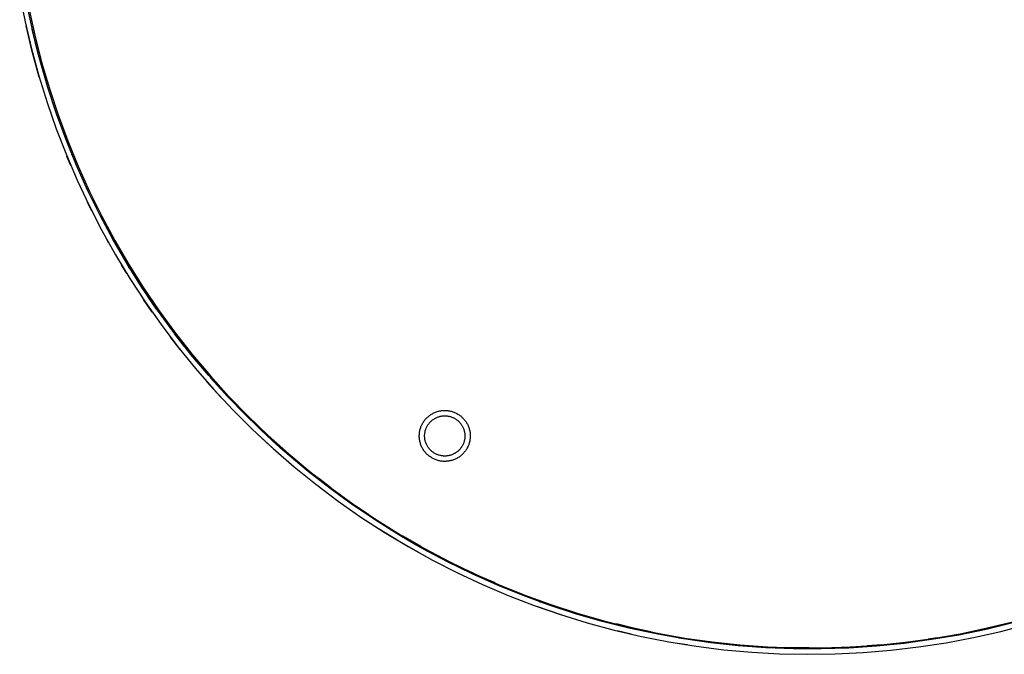
# Model space of a CAD drawing. Units: millimetres. Extents: x -390 to 395, y -365 to 291.
# Drawn here: x 97 to 281, y -365 to -246 of the extents above; entities that cross this region are included whole.
import ezdxf

# ---------------------------------------------------------------- set-up
doc = ezdxf.new("R2010")
doc.units = ezdxf.units.MM
doc.header["$MEASUREMENT"] = 0
doc.layers.add('Default', color=7, linetype='Continuous', true_color=0x000000)

msp = doc.modelspace()

# ---------------------------------------------------------------- linework, layer by layer
at = {"layer": 'Default', "color": 7, "true_color": 0xffffff}
for p, q in [((97.46, -241.7), (98.48, -246.81)), ((100.02, -249.12), (98.93, -244.06)), ((99.17, -244.28), (100.28, -249.33)), ((98.48, -246.81), (99.67, -251.88)), ((99.79, -252.37), (98.64, -247.54)), ((100.87, -252.55), (99.81, -248.19)), ((101.29, -254.13), (100.02, -249.12)), ((100.28, -249.33), (101.55, -254.33)), ((99.67, -251.88), (101.03, -256.9)), ((101.11, -257.16), (99.79, -252.37)), ((102.07, -256.88), (100.87, -252.55)), ((102.74, -259.1), (101.29, -254.13)), ((101.55, -254.33), (103.01, -259.29)), ((101.03, -256.9), (102.58, -261.88)), ((104.35, -264.01), (102.74, -259.1)), ((103.01, -259.29), (104.63, -264.19)), ((102.58, -261.88), (104.29, -266.79)), ((106.14, -268.87), (104.35, -264.01)), ((104.63, -264.19), (106.42, -269.03)), ((104.29, -266.79), (106.17, -271.65)), ((108.09, -273.66), (106.14, -268.87)), ((106.42, -269.03), (108.38, -273.81)), ((106.17, -271.65), (108.22, -276.43)), ((107.01, -273.68), (106.29, -271.95)), ((107.94, -273.29), (107.22, -271.57)), ((110.21, -278.37), (108.09, -273.66)), ((108.38, -273.81), (110.5, -278.52)), ((108.22, -276.43), (110.43, -281.15)), ((112.49, -283.02), (110.21, -278.37)), ((110.5, -278.52), (112.79, -283.15)), ((110.96, -282.22), (110.13, -280.52)), ((110.43, -281.15), (112.81, -285.78)), ((111.86, -281.77), (111.03, -280.08)), ((114.93, -287.58), (112.49, -283.02)), ((112.79, -283.15), (115.23, -287.7)), ((112.81, -285.78), (115.35, -290.33)), ((114.95, -287.6), (114.49, -286.77)), ((114.07, -288.09), (113.61, -287.26)), ((117.53, -292.05), (114.93, -287.58)), ((115.23, -287.7), (117.83, -292.17)), ((115.35, -290.33), (118.04, -294.78)), ((117.46, -293.85), (116.46, -292.22)), ((120.28, -296.43), (117.53, -292.05)), ((119.94, -295.54), (117.8, -292.11)), ((117.83, -292.17), (120.59, -296.54)), ((118.31, -293.33), (117.81, -292.52)), ((118.04, -294.78), (120.88, -299.14)), ((122.17, -298.9), (119.94, -295.54)), ((123.18, -300.71), (120.28, -296.43)), ((120.59, -296.54), (123.49, -300.81)), ((122.21, -301.07), (120.58, -298.69)), ((120.88, -299.14), (123.88, -303.4)), ((123.03, -300.5), (121.41, -298.14)), ((126.23, -304.89), (123.18, -300.71)), ((123.49, -300.81), (126.54, -304.98)), ((123.88, -303.4), (127.02, -307.56)), ((129.42, -308.96), (126.23, -304.89)), ((128.19, -307.42), (126.42, -305.15)), ((126.54, -304.98), (129.74, -309.03)), ((127.4, -308.04), (125.63, -305.75)), ((127.02, -307.56), (130.3, -311.6)), ((132.75, -312.92), (129.42, -308.96)), ((129.74, -309.03), (133.07, -312.98)), ((130.3, -311.6), (133.72, -315.52)), ((132.81, -312.68), (131.6, -311.27)), ((134.96, -316.88), (132.36, -314)), ((136.21, -316.76), (132.75, -312.92)), ((133.07, -312.98), (136.54, -316.81)), ((135.7, -316.2), (133.12, -313.34)), ((133.72, -315.52), (137.28, -319.33)), ((139.81, -320.47), (136.21, -316.76)), ((136.54, -316.81), (140.14, -320.51)), ((137.28, -319.33), (140.96, -323)), ((139.15, -319.52), (137.84, -318.18)), ((174.67, -319.96), (174.82, -319.89)), ((174.82, -319.89), (174.97, -319.82)), ((174.97, -319.82), (175.12, -319.76)), ((175.12, -319.76), (175.28, -319.7)), ((175.28, -319.7), (175.44, -319.65)), ((175.44, -319.65), (175.59, -319.6)), ((175.59, -319.6), (175.75, -319.56)), ((175.75, -319.56), (175.92, -319.53)), ((175.92, -319.53), (176.08, -319.5)), ((176.08, -319.5), (176.24, -319.47)), ((176.24, -319.47), (176.41, -319.46)), ((176.41, -319.46), (176.57, -319.44)), ((176.57, -319.44), (176.74, -319.44)), ((176.74, -319.44), (176.9, -319.44)), ((176.9, -319.44), (177.07, -319.44)), ((177.07, -319.44), (177.23, -319.45)), ((177.23, -319.45), (177.4, -319.47)), ((177.4, -319.47), (177.56, -319.49)), ((177.56, -319.49), (177.72, -319.52)), ((177.72, -319.52), (177.88, -319.55)), ((177.88, -319.55), (178.05, -319.59)), ((178.05, -319.59), (178.2, -319.64)), ((178.2, -319.64), (178.36, -319.69)), ((178.36, -319.69), (178.52, -319.74)), ((178.52, -319.74), (178.67, -319.8)), ((178.67, -319.8), (178.82, -319.87)), ((178.82, -319.87), (178.97, -319.94)), ((143.54, -324.06), (139.81, -320.47)), ((140.14, -320.51), (143.86, -324.09)), ((172.68, -321.88), (172.76, -321.74)), ((172.76, -321.74), (172.85, -321.6)), ((172.85, -321.6), (172.94, -321.46)), ((172.94, -321.46), (173.04, -321.33)), ((173.04, -321.33), (173.14, -321.2)), ((173.14, -321.2), (173.25, -321.07)), ((173.25, -321.07), (173.36, -320.95)), ((173.36, -320.95), (173.47, -320.83)), ((173.47, -320.83), (173.59, -320.72)), ((173.59, -320.72), (173.71, -320.6)), ((173.71, -320.6), (173.84, -320.5)), ((173.84, -320.5), (173.97, -320.4)), ((173.92, -321.83), (174, -321.73)), ((173.97, -320.4), (174.11, -320.3)), ((174, -321.73), (174.09, -321.63)), ((174.09, -321.63), (174.18, -321.54)), ((174.11, -320.3), (174.24, -320.21)), ((174.18, -321.54), (174.27, -321.45)), ((174.24, -320.21), (174.38, -320.12)), ((174.27, -321.45), (174.37, -321.36)), ((174.37, -321.36), (174.47, -321.27)), ((174.38, -320.12), (174.52, -320.04)), ((174.47, -321.27), (174.57, -321.19)), ((174.52, -320.04), (174.67, -319.96)), ((174.57, -321.19), (174.68, -321.12)), ((174.68, -321.12), (174.79, -321.04)), ((174.79, -321.04), (174.9, -320.98)), ((174.9, -320.98), (175.01, -320.91)), ((175.01, -320.91), (175.13, -320.85)), ((175.13, -320.85), (175.24, -320.79)), ((175.24, -320.79), (175.36, -320.74)), ((175.36, -320.74), (175.48, -320.69)), ((175.48, -320.69), (175.61, -320.64)), ((175.61, -320.64), (175.73, -320.6)), ((175.73, -320.6), (175.86, -320.57)), ((175.86, -320.57), (175.98, -320.53)), ((175.98, -320.53), (176.11, -320.51)), ((176.11, -320.51), (176.24, -320.48)), ((176.24, -320.48), (176.37, -320.47)), ((176.37, -320.47), (176.5, -320.45)), ((176.5, -320.45), (176.63, -320.44)), ((176.63, -320.44), (176.76, -320.44)), ((176.76, -320.44), (176.89, -320.44)), ((176.89, -320.44), (177.02, -320.44)), ((177.02, -320.44), (177.15, -320.45)), ((177.15, -320.45), (177.28, -320.46)), ((177.28, -320.46), (177.41, -320.48)), ((177.41, -320.48), (177.54, -320.5)), ((177.54, -320.5), (177.66, -320.53)), ((177.66, -320.53), (177.79, -320.56)), ((177.79, -320.56), (177.92, -320.59)), ((177.92, -320.59), (178.04, -320.63)), ((178.04, -320.63), (178.16, -320.68)), ((178.16, -320.68), (178.29, -320.73)), ((178.29, -320.73), (178.41, -320.78)), ((178.41, -320.78), (178.52, -320.83)), ((178.52, -320.83), (178.64, -320.89)), ((178.64, -320.89), (178.75, -320.96)), ((178.75, -320.96), (178.86, -321.03)), ((178.86, -321.03), (178.97, -321.1)), ((178.97, -319.94), (179.12, -320.02)), ((178.97, -321.1), (179.08, -321.18)), ((179.08, -321.18), (179.18, -321.26)), ((179.12, -320.02), (179.26, -320.1)), ((179.18, -321.26), (179.28, -321.34)), ((179.26, -320.1), (179.4, -320.18)), ((179.28, -321.34), (179.38, -321.42)), ((179.38, -321.42), (179.48, -321.51)), ((179.4, -320.18), (179.54, -320.28)), ((179.48, -321.51), (179.57, -321.61)), ((179.54, -320.28), (179.67, -320.37)), ((179.57, -321.61), (179.65, -321.7)), ((179.65, -321.7), (179.74, -321.8)), ((179.67, -320.37), (179.81, -320.47)), ((179.81, -320.47), (179.93, -320.58)), ((179.93, -320.58), (180.06, -320.69)), ((180.06, -320.69), (180.18, -320.8)), ((180.18, -320.8), (180.29, -320.92)), ((180.29, -320.92), (180.4, -321.04)), ((180.4, -321.04), (180.51, -321.17)), ((180.51, -321.17), (180.61, -321.3)), ((180.61, -321.3), (180.71, -321.43)), ((180.71, -321.43), (180.81, -321.56)), ((180.81, -321.56), (180.9, -321.7)), ((180.9, -321.7), (180.98, -321.85)), ((140.96, -323), (144.77, -326.55)), ((144.59, -325.03), (142.47, -323.06)), ((143.88, -324.11), (143.19, -323.47)), ((172.1, -323.76), (172.12, -323.6)), ((172.12, -323.6), (172.14, -323.43)), ((172.14, -323.43), (172.17, -323.27)), ((172.17, -323.27), (172.2, -323.11)), ((172.2, -323.11), (172.24, -322.95)), ((172.24, -322.95), (172.29, -322.79)), ((172.29, -322.79), (172.34, -322.63)), ((172.34, -322.63), (172.4, -322.48)), ((172.4, -322.48), (172.46, -322.33)), ((172.46, -322.33), (172.53, -322.18)), ((172.53, -322.18), (172.6, -322.03)), ((172.6, -322.03), (172.68, -321.88)), ((173.11, -323.72), (173.13, -323.59)), ((173.13, -323.59), (173.15, -323.47)), ((173.15, -323.47), (173.18, -323.34)), ((173.18, -323.34), (173.21, -323.21)), ((173.21, -323.21), (173.25, -323.09)), ((173.25, -323.09), (173.29, -322.96)), ((173.29, -322.96), (173.33, -322.84)), ((173.33, -322.84), (173.38, -322.72)), ((173.38, -322.72), (173.43, -322.6)), ((173.43, -322.6), (173.49, -322.48)), ((173.49, -322.48), (173.55, -322.37)), ((173.55, -322.37), (173.62, -322.25)), ((173.62, -322.25), (173.69, -322.14)), ((173.69, -322.14), (173.76, -322.04)), ((173.76, -322.04), (173.84, -321.93)), ((173.84, -321.93), (173.92, -321.83)), ((179.74, -321.8), (179.82, -321.91)), ((179.82, -321.91), (179.9, -322.01)), ((179.9, -322.01), (179.97, -322.12)), ((179.97, -322.12), (180.04, -322.23)), ((180.04, -322.23), (180.11, -322.34)), ((180.11, -322.34), (180.17, -322.45)), ((180.17, -322.45), (180.23, -322.57)), ((180.23, -322.57), (180.28, -322.69)), ((180.28, -322.69), (180.33, -322.81)), ((180.33, -322.81), (180.38, -322.93)), ((180.38, -322.93), (180.42, -323.06)), ((180.42, -323.06), (180.46, -323.18)), ((180.46, -323.18), (180.49, -323.31)), ((180.49, -323.31), (180.52, -323.44)), ((180.52, -323.44), (180.55, -323.56)), ((180.55, -323.56), (180.57, -323.69)), ((180.98, -321.85), (181.06, -321.99)), ((181.06, -321.99), (181.13, -322.14)), ((181.13, -322.14), (181.2, -322.29)), ((181.2, -322.29), (181.26, -322.44)), ((181.26, -322.44), (181.32, -322.6)), ((181.32, -322.6), (181.38, -322.75)), ((181.38, -322.75), (181.42, -322.91)), ((181.42, -322.91), (181.46, -323.07)), ((181.46, -323.07), (181.5, -323.23)), ((181.5, -323.23), (181.53, -323.4)), ((181.53, -323.4), (181.56, -323.56)), ((181.56, -323.56), (181.58, -323.72)), ((144.27, -326.1), (141.78, -323.79)), ((147.38, -327.52), (143.54, -324.06)), ((143.86, -324.09), (147.71, -327.54)), ((146.74, -326.96), (144.59, -325.03)), ((172.08, -324.09), (172.09, -323.93)), ((172.08, -324.26), (172.08, -324.09)), ((172.08, -324.42), (172.08, -324.26)), ((172.09, -324.59), (172.08, -324.42)), ((172.09, -323.93), (172.1, -323.76)), ((172.11, -324.75), (172.09, -324.59)), ((172.13, -324.92), (172.11, -324.75)), ((172.16, -325.08), (172.13, -324.92)), ((172.19, -325.24), (172.16, -325.08)), ((172.23, -325.4), (172.19, -325.24)), ((172.28, -325.56), (172.23, -325.4)), ((173.08, -323.98), (173.09, -323.85)), ((173.08, -324.11), (173.08, -323.98)), ((173.08, -324.25), (173.08, -324.11)), ((173.08, -324.38), (173.08, -324.25)), ((173.09, -324.51), (173.08, -324.38)), ((173.09, -323.85), (173.11, -323.72)), ((173.1, -324.64), (173.09, -324.51)), ((173.12, -324.77), (173.1, -324.64)), ((173.14, -324.89), (173.12, -324.77)), ((173.17, -325.02), (173.14, -324.89)), ((173.2, -325.15), (173.17, -325.02)), ((173.24, -325.27), (173.2, -325.15)), ((173.28, -325.4), (173.24, -325.27)), ((173.32, -325.52), (173.28, -325.4)), ((180.41, -325.37), (180.37, -325.49)), ((180.45, -325.24), (180.41, -325.37)), ((180.49, -325.12), (180.45, -325.24)), ((180.51, -324.99), (180.49, -325.12)), ((180.54, -324.86), (180.51, -324.99)), ((180.56, -324.73), (180.54, -324.86)), ((180.58, -324.6), (180.56, -324.73)), ((180.57, -323.69), (180.58, -323.82)), ((180.58, -323.82), (180.59, -323.95)), ((180.59, -324.47), (180.58, -324.6)), ((180.59, -323.95), (180.6, -324.08)), ((180.6, -324.34), (180.59, -324.47)), ((180.6, -324.08), (180.6, -324.21)), ((180.6, -324.21), (180.6, -324.34)), ((181.45, -325.36), (181.41, -325.52)), ((181.49, -325.2), (181.45, -325.36)), ((181.52, -325.04), (181.49, -325.2)), ((181.55, -324.88), (181.52, -325.04)), ((181.57, -324.71), (181.55, -324.88)), ((181.59, -324.55), (181.57, -324.71)), ((181.58, -323.72), (181.59, -323.89)), ((181.59, -323.89), (181.6, -324.05)), ((181.6, -324.38), (181.59, -324.55)), ((181.6, -324.05), (181.6, -324.22)), ((181.6, -324.22), (181.6, -324.38)), ((146.81, -328.35), (144.27, -326.1)), ((144.77, -326.55), (148.71, -329.97)), ((172.33, -325.72), (172.28, -325.56)), ((172.38, -325.87), (172.33, -325.72)), ((172.44, -326.03), (172.38, -325.87)), ((172.51, -326.18), (172.44, -326.03)), ((172.58, -326.33), (172.51, -326.18)), ((172.66, -326.47), (172.58, -326.33)), ((172.74, -326.62), (172.66, -326.47)), ((172.83, -326.76), (172.74, -326.62)), ((172.92, -326.9), (172.83, -326.76)), ((173.01, -327.03), (172.92, -326.9)), ((173.11, -327.16), (173.01, -327.03)), ((173.22, -327.29), (173.11, -327.16)), ((173.37, -325.64), (173.32, -325.52)), ((173.42, -325.76), (173.37, -325.64)), ((173.48, -325.88), (173.42, -325.76)), ((173.54, -326), (173.48, -325.88)), ((173.6, -326.11), (173.54, -326)), ((173.67, -326.22), (173.6, -326.11)), ((173.74, -326.33), (173.67, -326.22)), ((173.82, -326.44), (173.74, -326.33)), ((173.9, -326.54), (173.82, -326.44)), ((173.98, -326.64), (173.9, -326.54)), ((174.07, -326.74), (173.98, -326.64)), ((174.16, -326.83), (174.07, -326.74)), ((174.25, -326.92), (174.16, -326.83)), ((174.35, -327.01), (174.25, -326.92)), ((174.45, -327.1), (174.35, -327.01)), ((174.55, -327.18), (174.45, -327.1)), ((174.65, -327.26), (174.55, -327.18)), ((174.76, -327.33), (174.65, -327.26)), ((179.05, -327.24), (178.94, -327.31)), ((179.16, -327.16), (179.05, -327.24)), ((179.26, -327.08), (179.16, -327.16)), ((179.36, -326.99), (179.26, -327.08)), ((179.45, -326.9), (179.36, -326.99)), ((179.54, -326.81), (179.45, -326.9)), ((179.63, -326.71), (179.54, -326.81)), ((179.72, -326.62), (179.63, -326.71)), ((179.8, -326.51), (179.72, -326.62)), ((179.88, -326.41), (179.8, -326.51)), ((179.95, -326.3), (179.88, -326.41)), ((180.03, -326.19), (179.95, -326.3)), ((180.09, -326.08), (180.03, -326.19)), ((180.16, -325.97), (180.09, -326.08)), ((180.22, -325.85), (180.16, -325.97)), ((180.27, -325.73), (180.22, -325.85)), ((180.32, -325.61), (180.27, -325.73)), ((180.37, -325.49), (180.32, -325.61)), ((180.48, -327.26), (180.38, -327.38)), ((180.59, -327.13), (180.48, -327.26)), ((180.69, -327), (180.59, -327.13)), ((180.78, -326.86), (180.69, -327)), ((180.87, -326.72), (180.78, -326.86)), ((180.96, -326.58), (180.87, -326.72)), ((181.04, -326.44), (180.96, -326.58)), ((181.11, -326.29), (181.04, -326.44)), ((181.18, -326.14), (181.11, -326.29)), ((181.25, -325.99), (181.18, -326.14)), ((181.31, -325.84), (181.25, -325.99)), ((181.36, -325.68), (181.31, -325.84)), ((181.41, -325.52), (181.36, -325.68)), ((151.34, -330.84), (147.38, -327.52)), ((147.71, -327.54), (151.67, -330.85)), ((148.84, -328.51), (148.12, -327.9)), ((173.33, -327.41), (173.22, -327.29)), ((173.44, -327.53), (173.33, -327.41)), ((173.56, -327.65), (173.44, -327.53)), ((173.68, -327.76), (173.56, -327.65)), ((173.81, -327.87), (173.68, -327.76)), ((173.94, -327.97), (173.81, -327.87)), ((174.07, -328.07), (173.94, -327.97)), ((174.21, -328.16), (174.07, -328.07)), ((174.35, -328.25), (174.21, -328.16)), ((174.49, -328.34), (174.35, -328.25)), ((174.63, -328.42), (174.49, -328.34)), ((174.78, -328.49), (174.63, -328.42)), ((174.87, -327.4), (174.76, -327.33)), ((174.93, -328.56), (174.78, -328.49)), ((174.98, -327.47), (174.87, -327.4)), ((175.08, -328.62), (174.93, -328.56)), ((175.1, -327.53), (174.98, -327.47)), ((175.24, -328.68), (175.08, -328.62)), ((175.21, -327.59), (175.1, -327.53)), ((175.33, -327.64), (175.21, -327.59)), ((175.39, -328.73), (175.24, -328.68)), ((175.45, -327.69), (175.33, -327.64)), ((175.55, -328.78), (175.39, -328.73)), ((175.57, -327.74), (175.45, -327.69)), ((175.71, -328.82), (175.55, -328.78)), ((175.7, -327.78), (175.57, -327.74)), ((175.82, -327.82), (175.7, -327.78)), ((175.87, -328.86), (175.71, -328.82)), ((175.95, -327.85), (175.82, -327.82)), ((176.04, -328.89), (175.87, -328.86)), ((176.08, -327.88), (175.95, -327.85)), ((176.2, -328.91), (176.04, -328.89)), ((176.21, -327.9), (176.08, -327.88)), ((176.36, -328.93), (176.2, -328.91)), ((176.33, -327.92), (176.21, -327.9)), ((176.46, -327.94), (176.33, -327.92)), ((176.53, -328.95), (176.36, -328.93)), ((176.59, -327.95), (176.46, -327.94)), ((176.69, -328.95), (176.53, -328.95)), ((176.72, -327.96), (176.59, -327.95)), ((176.86, -328.96), (176.69, -328.95)), ((176.85, -327.96), (176.72, -327.96)), ((176.99, -327.95), (176.85, -327.96)), ((177.02, -328.95), (176.86, -328.96)), ((177.12, -327.95), (176.99, -327.95)), ((177.19, -328.94), (177.02, -328.95)), ((177.25, -327.94), (177.12, -327.95)), ((177.35, -328.93), (177.19, -328.94)), ((177.38, -327.92), (177.25, -327.94)), ((177.52, -328.91), (177.35, -328.93)), ((177.5, -327.9), (177.38, -327.92)), ((177.63, -327.87), (177.5, -327.9)), ((177.68, -328.88), (177.52, -328.91)), ((177.76, -327.84), (177.63, -327.87)), ((177.84, -328.85), (177.68, -328.88)), ((177.89, -327.81), (177.76, -327.84)), ((178, -328.81), (177.84, -328.85)), ((178.01, -327.77), (177.89, -327.81)), ((178.16, -328.77), (178, -328.81)), ((178.13, -327.73), (178.01, -327.77)), ((178.26, -327.68), (178.13, -327.73)), ((178.32, -328.72), (178.16, -328.77)), ((178.38, -327.63), (178.26, -327.68)), ((178.48, -328.67), (178.32, -328.72)), ((178.49, -327.57), (178.38, -327.63)), ((178.63, -328.61), (178.48, -328.67)), ((178.61, -327.51), (178.49, -327.57)), ((178.72, -327.45), (178.61, -327.51)), ((178.78, -328.54), (178.63, -328.61)), ((178.84, -327.38), (178.72, -327.45)), ((178.93, -328.47), (178.78, -328.54)), ((178.94, -327.31), (178.84, -327.38)), ((179.08, -328.4), (178.93, -328.47)), ((179.22, -328.32), (179.08, -328.4)), ((179.37, -328.23), (179.22, -328.32)), ((179.5, -328.14), (179.37, -328.23)), ((179.64, -328.05), (179.5, -328.14)), ((179.77, -327.95), (179.64, -328.05)), ((179.9, -327.84), (179.77, -327.95)), ((180.03, -327.73), (179.9, -327.84)), ((180.15, -327.62), (180.03, -327.73)), ((180.26, -327.5), (180.15, -327.62)), ((180.38, -327.38), (180.26, -327.5)), ((148.71, -329.97), (152.75, -333.24)), ((155.42, -334.03), (151.34, -330.84)), ((151.67, -330.85), (155.75, -334.02)), ((155.54, -333.87), (153.27, -332.12)), ((152.75, -333.24), (156.91, -336.37)), ((159.61, -337.07), (155.42, -334.03)), ((155.75, -334.02), (159.93, -337.05)), ((156.91, -336.37), (161.18, -339.36)), ((163.89, -339.96), (159.61, -337.07)), ((159.93, -337.05), (164.22, -339.93)), ((162.58, -338.85), (160.2, -337.23)), ((161.18, -339.36), (165.54, -342.2)), ((168.28, -342.7), (163.89, -339.96)), ((164.22, -339.93), (168.6, -342.66)), ((168.26, -343.86), (164.6, -341.6)), ((168.78, -343), (165.94, -341.26)), ((165.54, -342.2), (170.01, -344.88)), ((172.76, -345.29), (168.28, -342.7)), ((168.6, -342.66), (173.08, -345.24)), ((171.65, -344.67), (168.78, -343)), ((172.42, -344.87), (169.08, -342.95)), ((171.99, -346), (168.26, -343.86)), ((170.01, -344.88), (174.56, -347.41)), ((177.32, -347.72), (172.76, -345.29)), ((173.08, -345.24), (177.64, -347.66)), ((174.56, -347.41), (179.2, -349.77)), ((181.97, -349.99), (177.32, -347.72)), ((177.64, -347.66), (182.29, -349.92)), ((183.58, -350.51), (180.97, -349.3)), ((179.2, -349.77), (183.91, -351.98)), ((186.69, -352.1), (181.97, -349.99)), ((182.29, -349.92), (187.01, -352.02)), ((186.23, -351.68), (183.58, -350.51)), ((183.91, -351.98), (188.7, -354.02)), ((191.49, -354.04), (186.69, -352.1)), ((187.01, -352.02), (191.8, -353.95)), ((188.7, -354.02), (193.56, -355.89)), ((196.34, -355.82), (191.49, -354.04)), ((191.8, -353.95), (196.65, -355.71)), ((193.56, -355.89), (198.48, -357.59)), ((198.55, -357.62), (194.19, -356.12)), ((198.86, -356.66), (194.53, -355.18)), ((201.26, -357.42), (196.34, -355.82)), ((196.65, -355.71), (201.56, -357.31)), ((198.48, -357.59), (203.46, -359.12)), ((206.23, -358.86), (201.26, -357.42)), ((201.56, -357.31), (206.53, -358.73)), ((203.46, -359.12), (208.49, -360.48)), ((211.24, -360.12), (206.23, -358.86)), ((206.53, -358.73), (211.54, -359.98)), ((212.1, -360.11), (208.88, -359.34)), ((211.89, -360.27), (209.28, -359.65)), ((216.3, -361.21), (211.24, -360.12)), ((211.54, -359.98), (216.59, -361.06)), ((215.35, -360.81), (212.1, -360.11)), ((277.92, -360.34), (272.85, -361.4)), ((273.07, -361.15), (278.12, -360.09)), ((282.94, -359.12), (277.92, -360.34)), ((278.12, -360.09), (283.14, -358.86)), ((280.67, -360.72), (285.71, -359.4)), ((208.49, -360.48), (213.56, -361.66)), ((211.66, -361.24), (209.04, -360.62)), ((213.56, -361.66), (218.67, -362.67)), ((221.39, -362.12), (216.3, -361.21)), ((216.59, -361.06), (221.68, -361.96)), ((222.27, -362.26), (220.54, -361.98)), ((226.51, -362.85), (221.39, -362.12)), ((221.68, -361.96), (226.79, -362.68)), ((262.86, -362.74), (267.98, -362.04)), ((268.85, -361.9), (267.13, -362.17)), ((272.85, -361.4), (267.75, -362.27)), ((267.98, -362.04), (273.07, -361.15)), ((270.48, -362.84), (275.59, -361.87)), ((275.59, -361.87), (280.67, -360.72)), ((218.67, -362.67), (223.81, -363.5)), ((222.12, -363.24), (220.38, -362.97)), ((223.81, -363.5), (228.97, -364.14)), ((231.65, -363.41), (226.51, -362.85)), ((226.79, -362.68), (231.93, -363.23)), ((236.81, -363.78), (231.65, -363.41)), ((231.93, -363.23), (237.08, -363.6)), ((241.98, -363.98), (236.81, -363.78)), ((237.08, -363.6), (242.24, -363.78)), ((244.89, -363.81), (240.32, -363.73)), ((247.15, -364), (241.98, -363.98)), ((242.24, -363.78), (247.41, -363.79)), ((252.32, -363.83), (247.15, -364)), ((247.41, -363.79), (252.57, -363.62)), ((257.48, -363.49), (252.32, -363.83)), ((252.57, -363.62), (257.72, -363.27)), ((258.38, -363.21), (255.71, -363.43)), ((262.63, -362.97), (257.48, -363.49)), ((257.72, -363.27), (262.86, -362.74)), ((260.16, -364.25), (265.33, -363.64)), ((267.75, -362.27), (262.63, -362.97)), ((265.33, -363.64), (270.48, -362.84)), ((228.97, -364.14), (234.16, -364.61)), ((234.16, -364.61), (239.36, -364.9)), ((239.36, -364.9), (244.56, -365.01)), ((244.56, -365.01), (249.77, -364.94)), ((249.77, -364.94), (254.97, -364.68)), ((254.97, -364.68), (260.16, -364.25))]:
    msp.add_line(p, q, dxfattribs=at)

doc.saveas('drawing.dxf')
